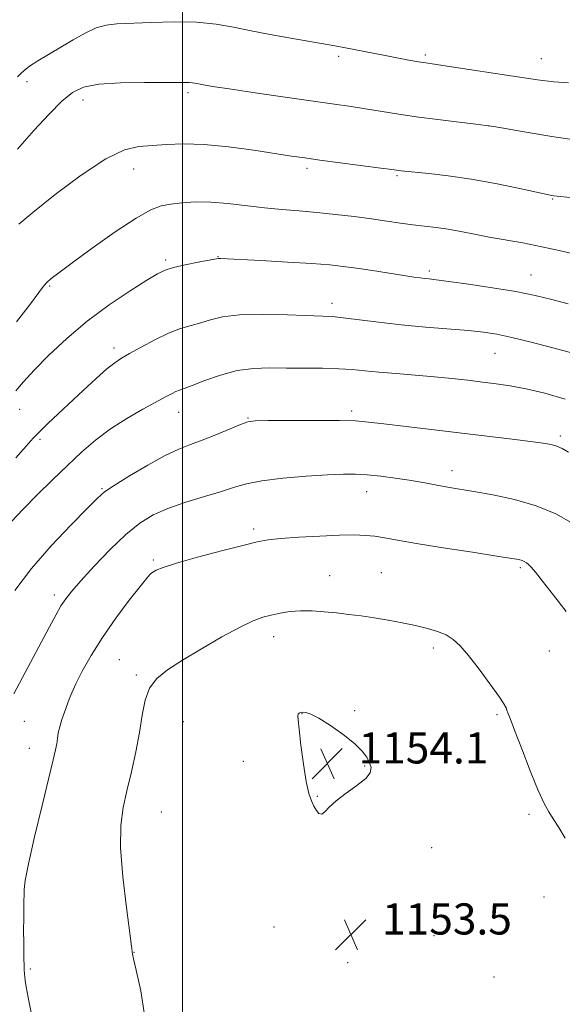
# Model space of a CAD drawing. Extents: x 2147300 to 2150200, y 337300 to 340200.
# Drawn here: x 2149458 to 2149597, y 338191 to 338444 of the extents above; entities that cross this region are included whole.
import ezdxf

# ---------------------------------------------------------------- set-up
doc = ezdxf.new("R2010")
doc.units = 0
doc.header["$MEASUREMENT"] = 0
for name, color, linetype, lineweight in [('DTM SPOT ELEVATION', 2, 'Continuous', 13), ('GRID LINE', 7, 'Continuous', 0), ('INDEX CONTOUR', 41, 'Continuous', 13), ('INTERMEDIATE CONTOUR', 44, 'Continuous', 0), ('SPOT ELEVATION', 7, 'Continuous', 0)]:
    doc.layers.add(name, color=color, linetype=linetype, lineweight=lineweight)
doc.styles.add('Style-ITALICS', font='ITALICS.shx')

# ---------------------------------------------------------------- blocks, each defined once
blk = doc.blocks.new('SPOT')
at = {"layer": 'SPOT ELEVATION'}
for p, q in [((-3.91, -3.91), (3.82, 3.81)), ((-1.65, 3.77), (1.72, -3.93))]:
    blk.add_line(p, q, dxfattribs=at)

msp = doc.modelspace()

# ---------------------------------------------------------------- linework, layer by layer
at = {"layer": 'DTM SPOT ELEVATION'}
for p in [(2149540.11, 338434.26, 1132.32), (2149562.29, 338434.67, 1131.71), (2149592.07, 338433.67, 1131.19), (2149460.13, 338427.8, 1132.52), (2149501.43, 338424.93, 1134.34), (2149474.51, 338423.07, 1134.62), (2149578.65, 338416.39, 1134.01), (2149487.45, 338405.35, 1136.7), (2149531.97, 338405.56, 1136.34), (2149555.09, 338403.67, 1136.19), (2149594.96, 338397.64, 1136.12), (2149495.66, 338382.01, 1139.72), (2149509.16, 338382.85, 1139.94), (2149563.34, 338379.16, 1139.67), (2149589.41, 338378.11, 1139.22), (2149465.95, 338375.32, 1138.18), (2149538.36, 338370.83, 1141.51), (2149482.41, 338359.41, 1141.54), (2149580.16, 338358, 1142.88), (2149458.26, 338343.65, 1140.69), (2149499.05, 338342.84, 1144.72), (2149516.79, 338341.42, 1145.9), (2149543.43, 338343.25, 1145.66), (2149596.99, 338336.8, 1145.67), (2149463.43, 338335.95, 1142.28), (2149569.14, 338327.93, 1147.43), (2149479.36, 338323.26, 1145.86), (2149547.24, 338322.51, 1148.67), (2149518.31, 338312.89, 1149.65), (2149492.54, 338304.94, 1149.78), (2149537.81, 338300.92, 1151.3), (2149551.06, 338301.73, 1151.12), (2149586.66, 338303.01, 1150.26), (2149467.12, 338295.93, 1147.58), (2149523.42, 338285.29, 1152.58), (2149564.37, 338282.37, 1152.37), (2149594.14, 338281.62, 1150.99), (2149483.77, 338279.37, 1151.11), (2149488.16, 338275.41, 1151.77), (2149530.72, 338265.51, 1154.04), (2149544.15, 338266.27, 1153.84), (2149459.42, 338263.51, 1148.87), (2149500.22, 338263.41, 1152.99), (2149580.71, 338265.22, 1152.19), (2149460.7, 338256.6, 1149.34), (2149515.65, 338253.21, 1153.53), (2149546.74, 338252.08, 1154.09), (2149534.6, 338244.24, 1154.08), (2149494.59, 338240.23, 1152.97), (2149588.88, 338239.61, 1152.3), (2149563.94, 338231.11, 1153.39), (2149592.73, 338218.44, 1152.39), (2149523.46, 338210.73, 1153.05), (2149564.58, 338208.48, 1153.23), (2149487.58, 338204.2, 1152.03), (2149460.96, 338199.92, 1150.15), (2149542.37, 338201.58, 1153.49), (2149579.91, 338197.86, 1153.24)]:
    msp.add_point(p, dxfattribs=at)
at = {"layer": 'GRID LINE', "flags": 128}
msp.add_lwpolyline([(2149500, 340000), (2149500, 337500)], dxfattribs=at)
at = {"layer": 'INDEX CONTOUR', "flags": 128}
for points, elevation in [([(2149598.981, 338370.776), (2149594.811, 338371.84), (2149590.517, 338372.858), (2149585.521, 338373.864), (2149579.535, 338374.872), (2149573.42, 338375.786), (2149568.326, 338376.491), (2149565.089, 338376.906), (2149563.278, 338377.112), (2149562.15, 338377.229), (2149561.012, 338377.37), (2149559.373, 338377.605), (2149556.799, 338377.999), (2149548.734, 338379.253), (2149544.631, 338379.874), (2149541.234, 338380.347), (2149537.786, 338380.719), (2149533.227, 338381.073), (2149526.942, 338381.468), (2149520.138, 338381.854), (2149509.78, 338382.404), (2149509.376, 338382.412), (2149509.13, 338382.383), (2149504.065, 338381.391), (2149500.705, 338380.707), (2149497.676, 338380.024), (2149495.545, 338379.384), (2149493.616, 338378.448), (2149490.867, 338376.775), (2149486.58, 338374.053), (2149481.226, 338370.456), (2149475.576, 338366.283), (2149470.305, 338361.846), (2149465.708, 338357.526), (2149461.984, 338353.719), (2149459.25, 338350.718), (2149457.295, 338348.409)], 1140), ([(2149598.425, 338291.708), (2149595.197, 338295.934), (2149592.417, 338299.534), (2149590.58, 338301.855), (2149589.503, 338303.128), (2149588.833, 338303.802), (2149588.268, 338304.256), (2149587.715, 338304.591), (2149587.13, 338304.837), (2149586.317, 338305.048), (2149584.479, 338305.369), (2149580.666, 338305.967), (2149574.382, 338306.941), (2149566.938, 338308.106), (2149560.092, 338309.21), (2149555.189, 338310.051), (2149551.876, 338310.638), (2149549.379, 338311.032), (2149546.971, 338311.282), (2149544.103, 338311.385), (2149540.274, 338311.325), (2149535.247, 338311.102), (2149529.855, 338310.779), (2149525.196, 338310.431), (2149521.96, 338310.089), (2149519.189, 338309.581), (2149515.516, 338308.687), (2149510.057, 338307.286), (2149503.864, 338305.648), (2149498.474, 338304.142), (2149495.047, 338303.048), (2149493.252, 338302.315), (2149492.38, 338301.801), (2149491.758, 338301.297), (2149490.851, 338300.288), (2149489.158, 338298.182), (2149486.367, 338294.603), (2149482.931, 338290.013), (2149479.488, 338285.088), (2149476.576, 338280.433), (2149474.3, 338276.364), (2149472.661, 338273.128), (2149471.617, 338270.85), (2149470.948, 338269.176), (2149469.743, 338265.865), (2149469.076, 338263.962), (2149468.516, 338262.136), (2149468.156, 338260.541), (2149467.93, 338259.123), (2149467.735, 338257.776), (2149467.444, 338256.245), (2149466.853, 338253.673), (2149464.005, 338241.932), (2149462.069, 338233.856), (2149460.481, 338226.931), (2149459.641, 338222.677), (2149459.374, 338220.307), (2149459.334, 338216.044), (2149459.283, 338213.076), (2149459.252, 338209.841), (2149459.272, 338206.625), (2149459.328, 338203.701), (2149459.436, 338199.732), (2149459.48, 338198.663), (2149459.541, 338197.843), (2149459.654, 338196.928), (2149459.912, 338195.379), (2149460.424, 338192.615), (2149461.241, 338188.346)], 1150)]:
    msp.add_lwpolyline(points, dxfattribs=dict(at, elevation=elevation))
at = {"layer": 'INTERMEDIATE CONTOUR', "flags": 128}
for points, elevation in [([(2149599.06, 338427.512), (2149595.289, 338427.752), (2149591.118, 338428.271), (2149586.011, 338429.041), (2149567.908, 338431.805), (2149562.426, 338432.618), (2149560.566, 338432.916), (2149558.086, 338433.345), (2149555.013, 338433.902), (2149551.594, 338434.547), (2149541.87, 338436.464), (2149539.656, 338436.878), (2149527.261, 338439.06), (2149522.54, 338439.922), (2149517.672, 338440.868), (2149513.136, 338441.802), (2149508.625, 338442.584), (2149503.632, 338443.067), (2149497.882, 338443.158), (2149492.021, 338442.995), (2149483.205, 338442.609), (2149480.428, 338442.304), (2149477.899, 338441.585), (2149475.067, 338440.266), (2149471.966, 338438.52), (2149462.931, 338433.12), (2149460.775, 338431.744), (2149459.364, 338430.689), (2149458.452, 338429.834), (2149457.688, 338429.016)], 1132), ([(2149601.138, 338412.75), (2149594.753, 338413.688), (2149588.226, 338414.774), (2149579.893, 338416.234), (2149577.88, 338416.538), (2149575.311, 338416.853), (2149571.003, 338417.367), (2149565.54, 338418.043), (2149559.938, 338418.791), (2149555.017, 338419.528), (2149546.962, 338420.835), (2149543.298, 338421.384), (2149533.563, 338422.757), (2149526.339, 338423.802), (2149518.623, 338424.935), (2149512.024, 338425.919), (2149507.744, 338426.575), (2149505.375, 338426.96), (2149504.101, 338427.191), (2149503.223, 338427.365), (2149502.487, 338427.493), (2149501.75, 338427.565), (2149500.775, 338427.58), (2149498.945, 338427.564), (2149495.55, 338427.555), (2149490.235, 338427.558), (2149484.079, 338427.461), (2149478.519, 338427.124), (2149474.594, 338426.388), (2149471.759, 338425.013), (2149469.072, 338422.75), (2149465.782, 338419.428), (2149461.917, 338415.227), (2149457.695, 338410.413)], 1134), ([(2149600.313, 338397.959), (2149595.306, 338398.496), (2149594.812, 338398.578), (2149593.541, 338398.839), (2149586.183, 338400.433), (2149580.299, 338401.642), (2149574.041, 338402.781), (2149568.211, 338403.631), (2149563.257, 338404.204), (2149556.102, 338404.907), (2149553.686, 338405.239), (2149550.912, 338405.61), (2149535.294, 338407.663), (2149531.373, 338408.196), (2149527.988, 338408.688), (2149518.312, 338410.159), (2149511.841, 338411.03), (2149505.543, 338411.639), (2149500.242, 338411.79), (2149495.885, 338411.632), (2149492.201, 338411.4), (2149488.839, 338411.158), (2149485.129, 338410.284), (2149480.318, 338407.983), (2149474.022, 338403.817), (2149467.31, 338398.782), (2149461.618, 338394.229), (2149458.018, 338391.19)], 1136), ([(2149602.829, 338382.978), (2149597.439, 338384.22), (2149592.206, 338385.4), (2149587.334, 338386.366), (2149578.718, 338387.892), (2149574.923, 338388.619), (2149571.421, 338389.308), (2149568.171, 338389.892), (2149565.115, 338390.334), (2149559.13, 338391.055), (2149555.946, 338391.488), (2149552.45, 338391.994), (2149548.499, 338392.553), (2149544.024, 338393.143), (2149539.252, 338393.712), (2149534.489, 338394.203), (2149529.956, 338394.585), (2149525.54, 338394.935), (2149521.052, 338395.365), (2149511.687, 338396.488), (2149507.257, 338396.854), (2149503.303, 338396.89), (2149499.884, 338396.674), (2149497.018, 338396.337), (2149494.583, 338395.892), (2149491.89, 338394.887), (2149488.11, 338392.751), (2149482.775, 338389.187), (2149476.855, 338384.992), (2149471.683, 338381.236), (2149468.266, 338378.729), (2149466.317, 338377.232), (2149465.227, 338376.248), (2149464.386, 338375.252), (2149463.181, 338373.62), (2149461.005, 338370.7), (2149457.457, 338366.09)], 1138), ([(2149605.076, 338356.751), (2149595.07, 338359.423), (2149589.478, 338360.885), (2149584.504, 338362.12), (2149580.653, 338362.948), (2149577.258, 338363.473), (2149573.363, 338363.872), (2149562.329, 338364.781), (2149556.147, 338365.357), (2149550.298, 338366.02), (2149541.23, 338367.172), (2149538.499, 338367.452), (2149535.994, 338367.59), (2149526.962, 338367.901), (2149520.566, 338368.016), (2149514.657, 338367.879), (2149510.311, 338367.373), (2149507.211, 338366.629), (2149504.702, 338365.851), (2149502.211, 338365.158), (2149499.498, 338364.363), (2149496.407, 338363.202), (2149492.899, 338361.525), (2149489.394, 338359.637), (2149486.427, 338357.96), (2149484.329, 338356.752), (2149482.624, 338355.621), (2149480.628, 338354.014), (2149477.85, 338351.544), (2149474.548, 338348.506), (2149468.112, 338342.503), (2149465.495, 338340.03), (2149463.387, 338337.971), (2149461.728, 338336.23), (2149459.936, 338334.214), (2149457.299, 338331.204)], 1142), ([(2149598.228, 338346.26), (2149593.024, 338347.787), (2149588.214, 338348.919), (2149584.128, 338349.692), (2149580.522, 338350.225), (2149577.011, 338350.657), (2149573.263, 338351.1), (2149569.161, 338351.558), (2149564.641, 338352.005), (2149559.732, 338352.423), (2149554.83, 338352.815), (2149550.426, 338353.191), (2149546.823, 338353.551), (2149543.59, 338353.862), (2149540.114, 338354.08), (2149535.95, 338354.181), (2149526.71, 338354.251), (2149522.364, 338354.3), (2149518.203, 338354.164), (2149514.021, 338353.588), (2149509.736, 338352.432), (2149505.737, 338351.014), (2149502.534, 338349.762), (2149500.476, 338348.994), (2149499.242, 338348.568), (2149498.35, 338348.23), (2149497.336, 338347.74), (2149495.807, 338346.922), (2149489.884, 338343.705), (2149485.721, 338341.318), (2149481.51, 338338.624), (2149477.704, 338335.752), (2149474.148, 338332.658), (2149470.532, 338329.25), (2149466.656, 338325.507), (2149462.753, 338321.668), (2149459.156, 338318.039), (2149456.136, 338314.868)], 1144), ([(2149599.03, 338332.637), (2149597.395, 338333.585), (2149596.069, 338334.16), (2149594.611, 338334.573), (2149592.529, 338334.947), (2149589.321, 338335.383), (2149584.623, 338335.962), (2149557.39, 338339.221), (2149551.656, 338339.919), (2149547.708, 338340.388), (2149544.425, 338340.655), (2149540.283, 338340.779), (2149534.297, 338340.814), (2149527.644, 338340.794), (2149522.041, 338340.753), (2149518.694, 338340.683), (2149516.758, 338340.413), (2149514.877, 338339.74), (2149508.541, 338337.082), (2149505.073, 338335.695), (2149502.07, 338334.592), (2149499.117, 338333.443), (2149495.582, 338331.78), (2149491.106, 338329.323), (2149486.415, 338326.548), (2149482.515, 338324.118), (2149480.032, 338322.425), (2149478.112, 338320.773), (2149475.527, 338318.196), (2149471.413, 338314.004), (2149466.355, 338308.63), (2149461.298, 338302.784), (2149457.026, 338297.115)], 1146), ([(2149600.316, 338314.213), (2149595.8, 338316.796), (2149590.749, 338318.89), (2149585.17, 338320.497), (2149579.621, 338321.682), (2149574.795, 338322.529), (2149568.486, 338323.574), (2149566.188, 338323.98), (2149561.225, 338324.93), (2149558.171, 338325.461), (2149554.617, 338325.997), (2149550.89, 338326.479), (2149547.419, 338326.838), (2149544.427, 338327.017), (2149541.309, 338327.009), (2149537.255, 338326.818), (2149531.789, 338326.453), (2149525.768, 338325.936), (2149520.384, 338325.295), (2149516.459, 338324.543), (2149513.335, 338323.647), (2149509.988, 338322.562), (2149505.684, 338321.26), (2149500.871, 338319.788), (2149496.29, 338318.21), (2149492.465, 338316.517), (2149489.056, 338314.404), (2149485.504, 338311.493), (2149481.455, 338307.606), (2149477.373, 338303.376), (2149473.925, 338299.636), (2149471.584, 338296.978), (2149470.051, 338295.022), (2149468.832, 338293.144), (2149467.498, 338290.807), (2149465.883, 338287.814), (2149458.97, 338274.812), (2149456.733, 338270.552)], 1148), ([(2149598.225, 338233.53), (2149596.597, 338236.266), (2149595.153, 338238.463), (2149593.978, 338240.274), (2149592.811, 338242.419), (2149591.306, 338245.761), (2149589.26, 338250.775), (2149587.045, 338256.42), (2149585.18, 338261.266), (2149584.047, 338264.244), (2149583.501, 338265.717), (2149583.265, 338266.404), (2149583.041, 338266.991), (2149582.466, 338268.018), (2149581.152, 338269.99), (2149578.882, 338273.18), (2149576.101, 338276.945), (2149573.42, 338280.414), (2149571.287, 338282.912), (2149569.49, 338284.566), (2149567.649, 338285.704), (2149565.453, 338286.609), (2149562.838, 338287.389), (2149559.804, 338288.108), (2149556.391, 338288.815), (2149552.785, 338289.487), (2149549.214, 338290.084), (2149545.849, 338290.576), (2149542.643, 338290.988), (2149539.499, 338291.352), (2149536.347, 338291.683), (2149533.247, 338291.908), (2149530.287, 338291.936), (2149527.546, 338291.705), (2149525.038, 338291.288), (2149522.766, 338290.791), (2149520.636, 338290.24), (2149518.167, 338289.345), (2149514.779, 338287.735), (2149510.143, 338285.201), (2149504.922, 338282.17), (2149500.024, 338279.228), (2149496.183, 338276.786), (2149493.418, 338274.553), (2149491.568, 338272.062), (2149490.44, 338268.931), (2149489.704, 338265.119), (2149488.995, 338260.667), (2149488.038, 338255.686), (2149486.909, 338250.552), (2149485.776, 338245.713), (2149484.806, 338241.376), (2149484.191, 338236.807), (2149484.124, 338231.036), (2149484.7, 338223.557), (2149485.616, 338215.724), (2149486.956, 338205.788), (2149487.131, 338204.398), (2149487.177, 338203.765), (2149487.431, 338202.557), (2149488.14, 338199.597), (2149489.35, 338194.351), (2149490.364, 338187.596)], 1152), ([(2149548.026, 338252.897), (2149547.345, 338254.28), (2149546.156, 338255.897), (2149544.165, 338257.853), (2149541.246, 338260.16), (2149537.949, 338262.463), (2149534.992, 338264.315), (2149532.926, 338265.387), (2149531.636, 338265.822), (2149530.842, 338265.884), (2149530.3, 338265.793), (2149529.937, 338265.618), (2149529.715, 338265.386), (2149529.612, 338265.009), (2149529.665, 338263.944), (2149529.926, 338261.526), (2149530.418, 338257.41), (2149531.069, 338252.512), (2149531.775, 338248.06), (2149532.454, 338244.992), (2149533.103, 338243.069), (2149533.738, 338241.758), (2149534.378, 338240.659), (2149535.034, 338239.888), (2149535.725, 338239.696), (2149536.511, 338240.259), (2149537.646, 338241.462), (2149539.435, 338243.118), (2149542.005, 338245.038), (2149544.784, 338247.011), (2149547.026, 338248.826), (2149548.169, 338250.333), (2149548.383, 338251.633), (2149548.026, 338252.897)], 1154)]:
    msp.add_lwpolyline(points, dxfattribs=dict(at, elevation=elevation))

# ---------------------------------------------------------------- block references
at = {"layer": 'SPOT ELEVATION'}
for p in [(2149537.189, 338252.695, 1154.072), (2149543.216, 338208.78, 1153.549)]:
    msp.add_blockref('SPOT', p, dxfattribs=at)

# ---------------------------------------------------------------- texts
at = {"layer": 'SPOT ELEVATION', "style": 'Style-ITALICS'}
for s, p in [('1154.1', (2149545.189, 338252.695, 1154.072)), ('1153.5', (2149551.216, 338208.78, 1153.549))]:
    msp.add_text(s, height=8, dxfattribs=at).set_placement(p)

doc.saveas('drawing.dxf')
